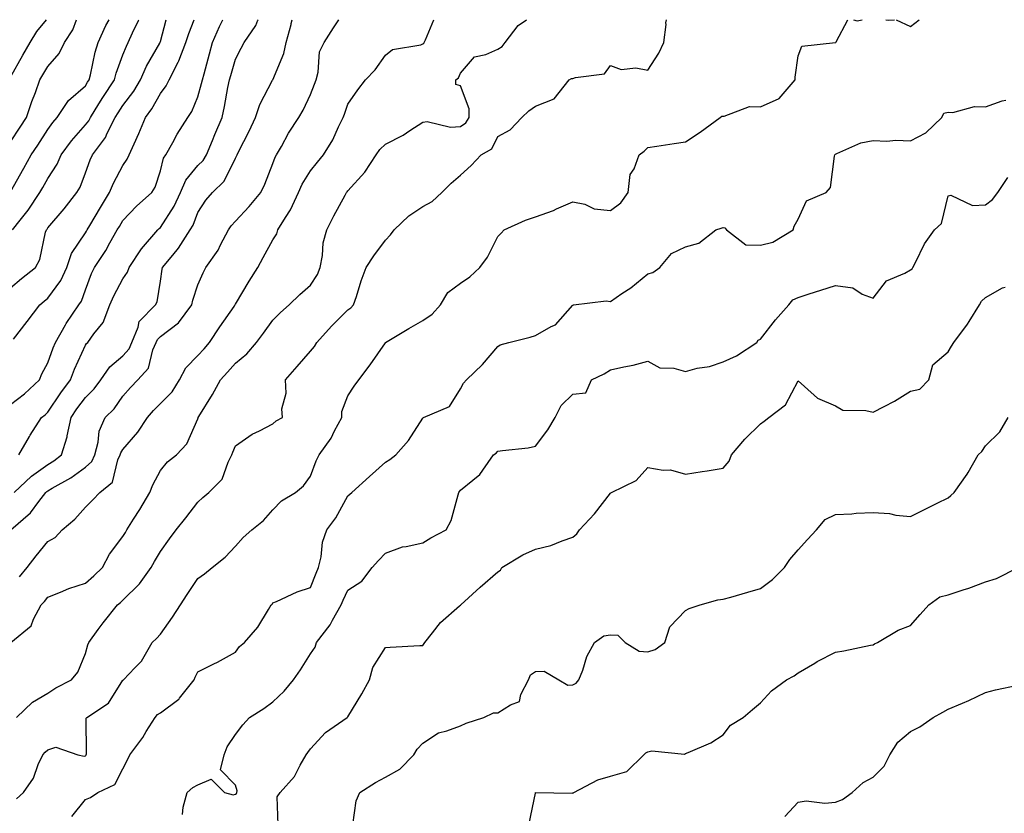
# Model space of a CAD drawing. Units: inches. Extents: x 1039763 to 1042403, y 7223978 to 7226618.
# Drawn here: x 1040751 to 1041013, y 7226406 to 7226618 of the extents above; entities that cross this region are included whole.
import ezdxf

# ---------------------------------------------------------------- set-up
doc = ezdxf.new("R2010")
doc.units = ezdxf.units.IN
doc.header["$MEASUREMENT"] = 0
doc.layers.add('Contour_10397223', color=7, linetype='Continuous', true_color=0xba89dd)

msp = doc.modelspace()

# ---------------------------------------------------------------- linework, layer by layer
at = {"layer": 'Contour_10397223'}
for points in [[(1040748.05, 7226515.4, 2824), (1040751.78, 7226518.19, 2824), (1040755.82, 7226521.92, 2824), (1040756.45, 7226523.52, 2824), (1040758.05, 7226526.51, 2824), (1040759.48, 7226530.49, 2824), (1040760.1, 7226531.92, 2824), (1040762.78, 7226536.65, 2824), (1040762.97, 7226537, 2824), (1040766.29, 7226541.92, 2824), (1040767.01, 7226542.96, 2824), (1040768.05, 7226545.92, 2824), (1040769.69, 7226550.28, 2824), (1040770.51, 7226551.92, 2824), (1040773.52, 7226556.45, 2824), (1040774.59, 7226558.46, 2824), (1040776.55, 7226561.92, 2824), (1040777.11, 7226562.86, 2824), (1040778.05, 7226564.42, 2824), (1040781.68, 7226568.29, 2824), (1040785.75, 7226571.92, 2824), (1040786.62, 7226573.35, 2824), (1040788.05, 7226577.72, 2824), (1040788.87, 7226581.1, 2824), (1040789.51, 7226581.92, 2824), (1040791.37, 7226585.24, 2824), (1040792.54, 7226587.43, 2824), (1040795.34, 7226591.92, 2824), (1040796.45, 7226593.52, 2824), (1040798.05, 7226597.47, 2824), (1040799.03, 7226600.94, 2824), (1040799.24, 7226601.92, 2824), (1040799.69, 7226603.56, 2824), (1040801.12, 7226608.85, 2824), (1040801.96, 7226611.92, 2824), (1040803.81, 7226616.16, 2824), (1040804.73, 7226618, 2824)], [(1040748.05, 7226546.45, 2826), (1040750.98, 7226548.99, 2826), (1040754.73, 7226551.92, 2826), (1040755.92, 7226554.05, 2826), (1040757.46, 7226561.33, 2826), (1040757.68, 7226561.92, 2826), (1040757.84, 7226562.13, 2826), (1040758.05, 7226562.45, 2826), (1040762.37, 7226567.6, 2826), (1040765.78, 7226571.92, 2826), (1040766.62, 7226573.35, 2826), (1040768.05, 7226577.13, 2826), (1040769.34, 7226580.63, 2826), (1040769.96, 7226581.92, 2826), (1040773.4, 7226586.57, 2826), (1040773.89, 7226587.76, 2826), (1040775.98, 7226591.92, 2826), (1040776.78, 7226593.19, 2826), (1040778.05, 7226595.14, 2826), (1040781, 7226598.97, 2826), (1040782.76, 7226601.92, 2826), (1040784.38, 7226605.59, 2826), (1040787.87, 7226611.74, 2826), (1040787.97, 7226611.92, 2826), (1040787.99, 7226611.98, 2826), (1040788.05, 7226612.19, 2826), (1040789.6, 7226618, 2826)], [(1040748.05, 7226572.06, 2828), (1040751.6, 7226578.37, 2828), (1040753.62, 7226581.92, 2828), (1040755.39, 7226584.58, 2828), (1040758.05, 7226588.72, 2828), (1040759.38, 7226590.59, 2828), (1040760.53, 7226591.92, 2828), (1040763.56, 7226596.41, 2828), (1040768.05, 7226600.34, 2828), (1040768.66, 7226601.31, 2828), (1040769.05, 7226601.92, 2828), (1040769.42, 7226603.29, 2828), (1040770.67, 7226609.3, 2828), (1040771.49, 7226611.92, 2828), (1040773.52, 7226616.45, 2828), (1040774.4, 7226618, 2828)], [(1040748.05, 7226585.44, 2829), (1040750.67, 7226589.3, 2829), (1040752.37, 7226591.92, 2829), (1040753.79, 7226596.18, 2829), (1040754.75, 7226598.62, 2829), (1040755.94, 7226601.92, 2829), (1040756.7, 7226603.27, 2829), (1040758.05, 7226605.55, 2829), (1040761.02, 7226608.95, 2829), (1040762.46, 7226611.92, 2829), (1040764.67, 7226615.3, 2829), (1040765.71, 7226618, 2829)], [(1040748.05, 7226602.64, 2830), (1040751.39, 7226608.58, 2830), (1040753.32, 7226611.92, 2830), (1040755.1, 7226614.87, 2830), (1040757.7, 7226618, 2830)], [(1040748.17, 7226451.92, 2819), (1040753.64, 7226456.33, 2819), (1040754.22, 7226458.09, 2819), (1040756.25, 7226461.92, 2819), (1040757.13, 7226462.84, 2819), (1040758.05, 7226463.97, 2819), (1040761.45, 7226465.32, 2819), (1040763.64, 7226466.33, 2819), (1040768.05, 7226467.76, 2819), (1040770.32, 7226469.65, 2819), (1040772.58, 7226471.92, 2819), (1040774.51, 7226475.46, 2819), (1040778.05, 7226480.18, 2819), (1040778.71, 7226481.26, 2819), (1040779.09, 7226481.92, 2819), (1040780.9, 7226484.77, 2819), (1040782.6, 7226487.37, 2819), (1040785.24, 7226491.92, 2819), (1040786, 7226493.97, 2819), (1040788.05, 7226497.8, 2819), (1040789.92, 7226500.05, 2819), (1040792.39, 7226501.92, 2819), (1040795.08, 7226504.89, 2819), (1040798.05, 7226511.59, 2819), (1040798.13, 7226511.84, 2819), (1040798.15, 7226511.92, 2819), (1040798.32, 7226512.19, 2819), (1040801.9, 7226518.07, 2819), (1040804.05, 7226521.92, 2819), (1040805.98, 7226523.99, 2819), (1040808.05, 7226526.39, 2819), (1040811.08, 7226528.89, 2819), (1040813.64, 7226531.92, 2819), (1040815.57, 7226534.4, 2819), (1040818.05, 7226537.84, 2819), (1040820.1, 7226539.87, 2819), (1040822.35, 7226541.92, 2819), (1040825.22, 7226544.75, 2819), (1040828.05, 7226547.19, 2819), (1040829.94, 7226550.03, 2819), (1040830.63, 7226551.92, 2819), (1040831.25, 7226555.12, 2819), (1040831.45, 7226558.52, 2819), (1040832.39, 7226561.92, 2819), (1040834.32, 7226565.65, 2819), (1040837.29, 7226571.16, 2819), (1040837.7, 7226571.92, 2819), (1040837.85, 7226572.12, 2819), (1040838.05, 7226572.35, 2819), (1040842.6, 7226577.37, 2819), (1040845.55, 7226581.92, 2819), (1040846.57, 7226583.4, 2819), (1040848.05, 7226584.81, 2819), (1040852.76, 7226587.21, 2819), (1040854.59, 7226588.46, 2819), (1040858.05, 7226590.65, 2819), (1040859.14, 7226590.83, 2819), (1040865.43, 7226589.3, 2819), (1040868.05, 7226589.5, 2819), (1040869.46, 7226590.51, 2819), (1040870.37, 7226591.92, 2819), (1040870.35, 7226594.22, 2819), (1040868.05, 7226600.4, 2819), (1040866.86, 7226600.73, 2819), (1040866.8, 7226601.92, 2819), (1040867.52, 7226602.45, 2819), (1040868.05, 7226603.7, 2819), (1040871.84, 7226608.13, 2819), (1040874.81, 7226608.68, 2819), (1040878.05, 7226610.1, 2819), (1040879.16, 7226610.81, 2819), (1040880, 7226611.92, 2819), (1040883.48, 7226616.49, 2819), (1040885.67, 7226618, 2819)], [(1040748.19, 7226481.92, 2821), (1040753.46, 7226486.51, 2821), (1040755.61, 7226489.48, 2821), (1040757.48, 7226491.92, 2821), (1040757.78, 7226492.19, 2821), (1040758.05, 7226492.39, 2821), (1040759.2, 7226493.07, 2821), (1040764.16, 7226495.81, 2821), (1040768.05, 7226498.68, 2821), (1040769.77, 7226500.2, 2821), (1040770.57, 7226501.92, 2821), (1040771.49, 7226505.36, 2821), (1040771.7, 7226508.27, 2821), (1040773.34, 7226511.92, 2821), (1040775.71, 7226514.26, 2821), (1040778.05, 7226517.56, 2821), (1040780.04, 7226519.93, 2821), (1040782.07, 7226521.92, 2821), (1040784.87, 7226525.1, 2821), (1040786.08, 7226529.95, 2821), (1040786.96, 7226531.92, 2821), (1040787.27, 7226532.7, 2821), (1040788.05, 7226533.48, 2821), (1040792.85, 7226537.12, 2821), (1040796.47, 7226541.92, 2821), (1040796.74, 7226543.23, 2821), (1040798.05, 7226547.25, 2821), (1040799.44, 7226550.53, 2821), (1040800.2, 7226551.92, 2821), (1040803.42, 7226556.55, 2821), (1040804.1, 7226557.97, 2821), (1040806.21, 7226561.92, 2821), (1040806.96, 7226563.01, 2821), (1040808.05, 7226564.24, 2821), (1040811.76, 7226568.21, 2821), (1040814.79, 7226571.92, 2821), (1040815.86, 7226574.11, 2821), (1040818.05, 7226579.65, 2821), (1040818.66, 7226581.31, 2821), (1040819.01, 7226581.92, 2821), (1040820.3, 7226584.17, 2821), (1040822.25, 7226587.72, 2821), (1040824.96, 7226591.92, 2821), (1040826.1, 7226593.87, 2821), (1040828.05, 7226598.07, 2821), (1040829.16, 7226600.81, 2821), (1040829.55, 7226601.92, 2821), (1040830.12, 7226603.99, 2821), (1040830.51, 7226609.46, 2821), (1040831.72, 7226611.92, 2821), (1040834.18, 7226615.79, 2821), (1040835.65, 7226618, 2821)], [(1040748.66, 7226561.92, 2827), (1040750.63, 7226564.5, 2827), (1040752.76, 7226567.21, 2827), (1040755.92, 7226571.92, 2827), (1040756.68, 7226573.29, 2827), (1040758.05, 7226575.69, 2827), (1040760.49, 7226579.48, 2827), (1040761.6, 7226581.92, 2827), (1040764.32, 7226585.65, 2827), (1040768.05, 7226589.93, 2827), (1040768.93, 7226591.04, 2827), (1040769.38, 7226591.92, 2827), (1040771.68, 7226595.55, 2827), (1040772.74, 7226597.23, 2827), (1040775.78, 7226601.92, 2827), (1040776.25, 7226603.72, 2827), (1040778.05, 7226608.6, 2827), (1040778.99, 7226610.98, 2827), (1040779.48, 7226611.92, 2827), (1040780.59, 7226614.46, 2827), (1040782.23, 7226617.74, 2827), (1040782.32, 7226618, 2827)], [(1040748.91, 7226532.78, 2825), (1040752.5, 7226537.47, 2825), (1040755.88, 7226541.92, 2825), (1040757.05, 7226542.92, 2825), (1040758.05, 7226543.72, 2825), (1040761.55, 7226548.42, 2825), (1040763.15, 7226551.92, 2825), (1040764.36, 7226555.61, 2825), (1040768.05, 7226561.14, 2825), (1040768.36, 7226561.61, 2825), (1040768.56, 7226561.92, 2825), (1040769.26, 7226563.13, 2825), (1040772.05, 7226567.92, 2825), (1040774.48, 7226571.92, 2825), (1040775.53, 7226574.44, 2825), (1040778.05, 7226579.09, 2825), (1040779.2, 7226580.77, 2825), (1040779.69, 7226581.92, 2825), (1040781.04, 7226584.91, 2825), (1040782.33, 7226587.64, 2825), (1040784.1, 7226591.92, 2825), (1040785.78, 7226594.19, 2825), (1040788.05, 7226598.31, 2825), (1040789.61, 7226600.36, 2825), (1040790.37, 7226601.92, 2825), (1040792.78, 7226606.65, 2825), (1040792.97, 7226607, 2825), (1040794.83, 7226611.92, 2825), (1040795.61, 7226614.36, 2825), (1040797.06, 7226618, 2825)], [(1040749.1, 7226491.92, 2822), (1040753.67, 7226496.3, 2822), (1040758.05, 7226499.42, 2822), (1040759.61, 7226500.36, 2822), (1040761.68, 7226501.92, 2822), (1040763.17, 7226506.8, 2822), (1040763.19, 7226507.06, 2822), (1040764.22, 7226511.92, 2822), (1040765.76, 7226514.21, 2822), (1040768.05, 7226517.25, 2822), (1040770.39, 7226519.58, 2822), (1040772.13, 7226521.92, 2822), (1040774.57, 7226525.4, 2822), (1040778.05, 7226528.4, 2822), (1040779.73, 7226530.24, 2822), (1040780.47, 7226531.92, 2822), (1040782.17, 7226536.04, 2822), (1040782.42, 7226537.55, 2822), (1040786.74, 7226541.92, 2822), (1040787.23, 7226542.74, 2822), (1040788.05, 7226548.23, 2822), (1040788.5, 7226551.47, 2822), (1040788.6, 7226551.92, 2822), (1040791.33, 7226555.2, 2822), (1040792.91, 7226557.06, 2822), (1040795.98, 7226561.92, 2822), (1040796.76, 7226563.21, 2822), (1040798.05, 7226566.55, 2822), (1040800.14, 7226569.83, 2822), (1040801.98, 7226571.92, 2822), (1040805.04, 7226574.93, 2822), (1040808.05, 7226581.06, 2822), (1040808.34, 7226581.63, 2822), (1040808.48, 7226581.92, 2822), (1040808.91, 7226582.78, 2822), (1040811.72, 7226588.25, 2822), (1040813.38, 7226591.92, 2822), (1040814.55, 7226595.42, 2822), (1040817.97, 7226601.84, 2822), (1040818.01, 7226601.92, 2822), (1040818.03, 7226601.94, 2822), (1040818.05, 7226602, 2822), (1040820.98, 7226608.99, 2822), (1040821.55, 7226611.92, 2822), (1040822.89, 7226616.76, 2822), (1040822.95, 7226617.02, 2822), (1040823.22, 7226618, 2822)], [(1040749.69, 7226431.92, 2818), (1040753.93, 7226436.04, 2818), (1040758.05, 7226438.4, 2818), (1040760.18, 7226439.79, 2818), (1040764.34, 7226441.92, 2818), (1040766, 7226443.97, 2818), (1040768.05, 7226448.95, 2818), (1040768.67, 7226451.3, 2818), (1040768.95, 7226451.92, 2818), (1040771.47, 7226455.34, 2818), (1040772.8, 7226457.17, 2818), (1040776.66, 7226461.92, 2818), (1040777.42, 7226462.55, 2818), (1040778.05, 7226463.17, 2818), (1040782.44, 7226467.53, 2818), (1040785.55, 7226471.92, 2818), (1040786.49, 7226473.48, 2818), (1040788.05, 7226476.2, 2818), (1040790.45, 7226479.52, 2818), (1040792.29, 7226481.92, 2818), (1040794.79, 7226485.18, 2818), (1040798.05, 7226489.36, 2818), (1040799.38, 7226490.59, 2818), (1040800.96, 7226491.92, 2818), (1040804.51, 7226495.46, 2818), (1040806.1, 7226499.97, 2818), (1040807.09, 7226501.92, 2818), (1040807.33, 7226502.64, 2818), (1040808.05, 7226504.34, 2818), (1040812.54, 7226507.43, 2818), (1040814.48, 7226508.35, 2818), (1040818.05, 7226510.24, 2818), (1040818.93, 7226511.04, 2818), (1040820.59, 7226511.92, 2818), (1040820.39, 7226514.26, 2818), (1040821.59, 7226518.38, 2818), (1040821.45, 7226521.92, 2818), (1040824.5, 7226525.47, 2818), (1040828.05, 7226529.56, 2818), (1040829.12, 7226530.85, 2818), (1040829.77, 7226531.92, 2818), (1040833.71, 7226536.26, 2818), (1040838.05, 7226540.61, 2818), (1040838.79, 7226541.18, 2818), (1040839.53, 7226541.92, 2818), (1040840.32, 7226544.19, 2818), (1040841.6, 7226548.37, 2818), (1040842.91, 7226551.92, 2818), (1040844.98, 7226554.99, 2818), (1040848.05, 7226559.24, 2818), (1040849.36, 7226560.61, 2818), (1040850.41, 7226561.92, 2818), (1040854.32, 7226565.65, 2818), (1040858.05, 7226568.15, 2818), (1040860.47, 7226569.5, 2818), (1040863.05, 7226571.92, 2818), (1040865.59, 7226574.38, 2818), (1040868.05, 7226576.53, 2818), (1040870.88, 7226579.09, 2818), (1040873.6, 7226581.92, 2818), (1040876.41, 7226583.56, 2818), (1040878.05, 7226586.88, 2818), (1040881.31, 7226588.66, 2818), (1040884.38, 7226591.92, 2818), (1040886.29, 7226593.68, 2818), (1040888.05, 7226594.95, 2818), (1040893.05, 7226596.92, 2818), (1040897.07, 7226601.92, 2818), (1040897.68, 7226602.29, 2818), (1040898.05, 7226602.33, 2818), (1040898.75, 7226602.62, 2818), (1040906.43, 7226603.54, 2818), (1040908.05, 7226605.75, 2818), (1040910.88, 7226604.75, 2818), (1040914.83, 7226605.14, 2818), (1040918.05, 7226604.56, 2818), (1040920.9, 7226609.07, 2818), (1040922.27, 7226611.92, 2818), (1040922.89, 7226616.76, 2818), (1040922.82, 7226617.15, 2818), (1040923.02, 7226618, 2818)], [(1040749.71, 7226410.26, 2817), (1040751.51, 7226411.92, 2817), (1040754.2, 7226415.77, 2817), (1040755.49, 7226419.36, 2817), (1040756.68, 7226421.92, 2817), (1040757.33, 7226422.64, 2817), (1040758.05, 7226423.33, 2817), (1040760.14, 7226424.01, 2817), (1040766.06, 7226421.92, 2817), (1040767.72, 7226421.59, 2817), (1040768.05, 7226421.69, 2817), (1040768.19, 7226421.78, 2817), (1040768.3, 7226421.92, 2817), (1040768.38, 7226422.25, 2817), (1040768.28, 7226431.69, 2817), (1040768.44, 7226431.92, 2817), (1040774.24, 7226435.73, 2817), (1040778.05, 7226441.82, 2817), (1040778.09, 7226441.88, 2817), (1040778.19, 7226441.92, 2817), (1040781.25, 7226445.12, 2817), (1040783.03, 7226446.94, 2817), (1040785.9, 7226451.92, 2817), (1040787, 7226452.97, 2817), (1040788.05, 7226454.13, 2817), (1040791.29, 7226458.68, 2817), (1040793.38, 7226461.92, 2817), (1040795.22, 7226464.75, 2817), (1040798.05, 7226468.97, 2817), (1040799.79, 7226470.18, 2817), (1040801.86, 7226471.92, 2817), (1040805.32, 7226474.65, 2817), (1040808.05, 7226477.58, 2817), (1040810.08, 7226479.89, 2817), (1040812.44, 7226481.92, 2817), (1040815.51, 7226484.46, 2817), (1040818.05, 7226487.33, 2817), (1040820.32, 7226489.65, 2817), (1040824.05, 7226491.92, 2817), (1040826.25, 7226493.72, 2817), (1040828.05, 7226496.24, 2817), (1040829.57, 7226500.4, 2817), (1040830.34, 7226501.92, 2817), (1040833.58, 7226506.39, 2817), (1040834.48, 7226508.35, 2817), (1040836.39, 7226511.92, 2817), (1040836.47, 7226513.5, 2817), (1040838.05, 7226517.66, 2817), (1040839.71, 7226520.26, 2817), (1040840.94, 7226521.92, 2817), (1040843.99, 7226525.98, 2817), (1040848.05, 7226531.86, 2817), (1040848.09, 7226531.88, 2817), (1040848.11, 7226531.92, 2817), (1040854.28, 7226535.69, 2817), (1040858.05, 7226537.8, 2817), (1040860.49, 7226539.48, 2817), (1040862.7, 7226541.92, 2817), (1040864.73, 7226545.24, 2817), (1040868.05, 7226547.78, 2817), (1040870.51, 7226549.46, 2817), (1040873.26, 7226551.92, 2817), (1040875.3, 7226554.67, 2817), (1040878.05, 7226560.16, 2817), (1040878.87, 7226561.1, 2817), (1040879.69, 7226561.92, 2817), (1040885.39, 7226564.58, 2817), (1040888.05, 7226565.42, 2817), (1040892.84, 7226567.13, 2817), (1040893.67, 7226567.55, 2817), (1040898.05, 7226569.46, 2817), (1040901.19, 7226568.78, 2817), (1040903.71, 7226567.58, 2817), (1040908.05, 7226567.1, 2817), (1040910.84, 7226569.13, 2817), (1040912.78, 7226571.92, 2817), (1040913.26, 7226576.71, 2817), (1040914.34, 7226578.21, 2817), (1040915.67, 7226581.92, 2817), (1040917.03, 7226582.94, 2817), (1040918.05, 7226583.95, 2817), (1040920.43, 7226584.3, 2817), (1040925, 7226584.97, 2817), (1040928.05, 7226585.4, 2817), (1040931.96, 7226588.01, 2817), (1040937.29, 7226591.92, 2817), (1040937.72, 7226592.25, 2817), (1040938.05, 7226592.31, 2817), (1040938.4, 7226592.27, 2817), (1040945.08, 7226594.89, 2817), (1040948.05, 7226594.77, 2817), (1040952.99, 7226596.98, 2817), (1040957.27, 7226601.92, 2817), (1040957.27, 7226602.7, 2817), (1040958.05, 7226608.35, 2817), (1040959.07, 7226610.9, 2817), (1040968.01, 7226611.88, 2817), (1040968.05, 7226611.9, 2817), (1040968.07, 7226611.9, 2817), (1040968.09, 7226611.92, 2817), (1040968.25, 7226612.12, 2817), (1040971.32, 7226618, 2817)], [(1040750.3, 7226501.92, 2823), (1040753.11, 7226506.86, 2823), (1040753.3, 7226507.17, 2823), (1040756.35, 7226511.92, 2823), (1040757.33, 7226512.64, 2823), (1040758.05, 7226513.29, 2823), (1040761.51, 7226518.46, 2823), (1040764.05, 7226521.92, 2823), (1040765.18, 7226524.79, 2823), (1040768.05, 7226531.18, 2823), (1040768.34, 7226531.63, 2823), (1040768.67, 7226531.92, 2823), (1040770.34, 7226534.21, 2823), (1040772.76, 7226537.21, 2823), (1040774.57, 7226541.92, 2823), (1040775.61, 7226544.36, 2823), (1040778.05, 7226548.87, 2823), (1040779.32, 7226550.65, 2823), (1040779.73, 7226551.92, 2823), (1040783.03, 7226556.9, 2823), (1040783.05, 7226556.92, 2823), (1040787.37, 7226561.92, 2823), (1040787.7, 7226562.27, 2823), (1040788.05, 7226562.58, 2823), (1040791.72, 7226568.25, 2823), (1040793.42, 7226571.92, 2823), (1040794.79, 7226575.18, 2823), (1040798.05, 7226579.09, 2823), (1040799.48, 7226580.49, 2823), (1040800.34, 7226581.92, 2823), (1040801.94, 7226585.81, 2823), (1040802.58, 7226587.39, 2823), (1040804.48, 7226591.92, 2823), (1040805.16, 7226594.81, 2823), (1040806.04, 7226599.91, 2823), (1040806.47, 7226601.92, 2823), (1040806.82, 7226603.15, 2823), (1040808.05, 7226607.47, 2823), (1040809.55, 7226610.42, 2823), (1040810.41, 7226611.92, 2823), (1040813.48, 7226616.49, 2823), (1040814.03, 7226617.9, 2823), (1040814.08, 7226618, 2823)], [(1040750.51, 7226469.46, 2820), (1040752.54, 7226471.92, 2820), (1040754.91, 7226475.06, 2820), (1040758.05, 7226478.87, 2820), (1040760.04, 7226479.93, 2820), (1040761.86, 7226481.92, 2820), (1040765.2, 7226484.77, 2820), (1040768.05, 7226487.97, 2820), (1040770, 7226489.97, 2820), (1040771.92, 7226491.92, 2820), (1040775.28, 7226494.69, 2820), (1040776.74, 7226500.61, 2820), (1040777.37, 7226501.92, 2820), (1040777.5, 7226502.47, 2820), (1040778.05, 7226503.37, 2820), (1040782, 7226507.97, 2820), (1040784.59, 7226511.92, 2820), (1040786.19, 7226513.78, 2820), (1040788.05, 7226515.61, 2820), (1040791.17, 7226518.8, 2820), (1040793.15, 7226521.92, 2820), (1040794.81, 7226525.16, 2820), (1040798.05, 7226528.46, 2820), (1040799.73, 7226530.24, 2820), (1040801.17, 7226531.92, 2820), (1040803.89, 7226536.08, 2820), (1040807.68, 7226541.55, 2820), (1040807.93, 7226541.92, 2820), (1040807.97, 7226542, 2820), (1040808.05, 7226542.13, 2820), (1040811.72, 7226548.25, 2820), (1040814.03, 7226551.92, 2820), (1040815.43, 7226554.54, 2820), (1040818.05, 7226559.32, 2820), (1040819.09, 7226560.88, 2820), (1040819.36, 7226561.92, 2820), (1040821.41, 7226565.28, 2820), (1040822.72, 7226567.25, 2820), (1040824.85, 7226571.92, 2820), (1040825.82, 7226574.15, 2820), (1040828.05, 7226577.72, 2820), (1040829.96, 7226580.01, 2820), (1040831.51, 7226581.92, 2820), (1040834.01, 7226585.96, 2820), (1040835.55, 7226589.42, 2820), (1040836.8, 7226591.92, 2820), (1040837.15, 7226592.82, 2820), (1040838.05, 7226595.49, 2820), (1040840.69, 7226599.28, 2820), (1040842.7, 7226601.92, 2820), (1040845.32, 7226604.65, 2820), (1040848.05, 7226608.5, 2820), (1040849.94, 7226610.03, 2820), (1040857.46, 7226611.33, 2820), (1040858.05, 7226611.57, 2820), (1040858.25, 7226611.72, 2820), (1040858.36, 7226611.92, 2820), (1040858.73, 7226612.6, 2820), (1040860.91, 7226618, 2820)], [(1040972.8, 7226618, 2817), (1040973.79, 7226617.66, 2817), (1040975.16, 7226618, 2817)], [(1040981.44, 7226618, 2817), (1040982.11, 7226617.86, 2817), (1040983.77, 7226618, 2817)], [(1040984.23, 7226618, 2817), (1040988.05, 7226616.22, 2817), (1040990.37, 7226618, 2817)], [(1040764.42, 7226405.55, 2816), (1040768.05, 7226410.01, 2816), (1040769.4, 7226410.57, 2816), (1040771.41, 7226411.92, 2816), (1040775.92, 7226414.05, 2816), (1040778.05, 7226418.23, 2816), (1040779.32, 7226420.65, 2816), (1040779.91, 7226421.92, 2816), (1040783.36, 7226426.61, 2816), (1040784.3, 7226428.17, 2816), (1040786.64, 7226431.92, 2816), (1040787.29, 7226432.68, 2816), (1040788.05, 7226433.15, 2816), (1040792.95, 7226436.82, 2816), (1040793.07, 7226436.9, 2816), (1040793.17, 7226437.04, 2816), (1040797.09, 7226441.92, 2816), (1040797.33, 7226442.64, 2816), (1040798.05, 7226444.09, 2816), (1040802.31, 7226446.18, 2816), (1040803.32, 7226446.65, 2816), (1040808.05, 7226449.36, 2816), (1040809.16, 7226450.81, 2816), (1040810.45, 7226451.92, 2816), (1040813.99, 7226455.98, 2816), (1040816.84, 7226460.71, 2816), (1040817.62, 7226461.92, 2816), (1040817.82, 7226462.15, 2816), (1040818.05, 7226462.49, 2816), (1040819.01, 7226462.88, 2816), (1040824.53, 7226465.44, 2816), (1040828.05, 7226466.55, 2816), (1040829.57, 7226470.4, 2816), (1040830.24, 7226471.92, 2816), (1040830.92, 7226474.79, 2816), (1040831.31, 7226478.66, 2816), (1040832.39, 7226481.92, 2816), (1040834.85, 7226485.12, 2816), (1040838.05, 7226490.98, 2816), (1040838.54, 7226491.43, 2816), (1040839.05, 7226491.92, 2816), (1040843.79, 7226496.18, 2816), (1040848.05, 7226500.03, 2816), (1040849.24, 7226500.73, 2816), (1040850.8, 7226501.92, 2816), (1040854.22, 7226505.75, 2816), (1040858.05, 7226511.76, 2816), (1040858.11, 7226511.86, 2816), (1040858.23, 7226511.92, 2816), (1040865.14, 7226514.83, 2816), (1040868.05, 7226519.6, 2816), (1040868.89, 7226521.08, 2816), (1040869.65, 7226521.92, 2816), (1040873.91, 7226526.06, 2816), (1040878.05, 7226530.85, 2816), (1040878.66, 7226531.31, 2816), (1040880.92, 7226531.92, 2816), (1040886.6, 7226533.37, 2816), (1040888.05, 7226533.76, 2816), (1040892.27, 7226536.14, 2816), (1040893.36, 7226536.61, 2816), (1040898.05, 7226541.9, 2816), (1040898.07, 7226541.9, 2816), (1040898.15, 7226541.92, 2816), (1040906.92, 7226543.05, 2816), (1040908.05, 7226542.86, 2816), (1040911.08, 7226544.95, 2816), (1040913.44, 7226546.53, 2816), (1040918.05, 7226550.22, 2816), (1040919.36, 7226550.61, 2816), (1040921.21, 7226551.92, 2816), (1040924.28, 7226555.69, 2816), (1040928.05, 7226557.45, 2816), (1040931.59, 7226558.38, 2816), (1040936.16, 7226561.92, 2816), (1040937.58, 7226562.39, 2816), (1040938.05, 7226562.55, 2816), (1040938.58, 7226562.45, 2816), (1040938.99, 7226561.92, 2816), (1040944.12, 7226557.99, 2816), (1040948.05, 7226557.88, 2816), (1040951.31, 7226558.66, 2816), (1040956.76, 7226561.92, 2816), (1040957, 7226562.97, 2816), (1040958.05, 7226564.79, 2816), (1040960.3, 7226569.67, 2816), (1040965.59, 7226571.92, 2816), (1040966.68, 7226573.29, 2816), (1040967.74, 7226581.61, 2816), (1040967.85, 7226581.92, 2816), (1040967.93, 7226582.04, 2816), (1040968.05, 7226582.17, 2816), (1040968.42, 7226582.29, 2816), (1040974.79, 7226585.18, 2816), (1040978.05, 7226585.75, 2816), (1040981.74, 7226585.61, 2816), (1040984.12, 7226585.85, 2816), (1040988.05, 7226585.71, 2816), (1040992.11, 7226587.86, 2816), (1040996.37, 7226591.92, 2816), (1040996.92, 7226593.05, 2816), (1040998.05, 7226593.33, 2816), (1040999.36, 7226593.23, 2816), (1041005.12, 7226594.85, 2816), (1041008.05, 7226594.75, 2816), (1041012.52, 7226596.39, 2816), (1041013.44, 7226596.53, 2816)], [(1040793.97, 7226406, 2815), (1040794.12, 7226407.99, 2815), (1040795.18, 7226411.92, 2815), (1040796.7, 7226413.27, 2815), (1040798.05, 7226413.91, 2815), (1040801.55, 7226415.42, 2815), (1040805.16, 7226411.92, 2815), (1040807.41, 7226411.28, 2815), (1040808.05, 7226411.49, 2815), (1040808.32, 7226411.65, 2815), (1040808.46, 7226411.92, 2815), (1040808.5, 7226412.37, 2815), (1040808.05, 7226413.85, 2815), (1040804.07, 7226417.94, 2815), (1040805.08, 7226421.92, 2815), (1040805.84, 7226424.13, 2815), (1040808.05, 7226427.37, 2815), (1040810.06, 7226429.91, 2815), (1040811.78, 7226431.92, 2815), (1040815.65, 7226434.32, 2815), (1040818.05, 7226436.1, 2815), (1040821.02, 7226438.95, 2815), (1040823.5, 7226441.92, 2815), (1040825.37, 7226444.6, 2815), (1040828.05, 7226448.85, 2815), (1040829.32, 7226450.65, 2815), (1040829.69, 7226451.92, 2815), (1040833.34, 7226456.63, 2815), (1040833.97, 7226457.84, 2815), (1040836.29, 7226461.92, 2815), (1040836.8, 7226463.17, 2815), (1040838.05, 7226465.85, 2815), (1040841.72, 7226468.25, 2815), (1040844.55, 7226471.92, 2815), (1040846.19, 7226473.78, 2815), (1040848.05, 7226475.77, 2815), (1040852.56, 7226477.41, 2815), (1040853.62, 7226477.49, 2815), (1040858.05, 7226478.52, 2815), (1040860.18, 7226479.79, 2815), (1040864.24, 7226481.92, 2815), (1040865.57, 7226484.4, 2815), (1040867.42, 7226491.3, 2815), (1040867.66, 7226491.92, 2815), (1040867.82, 7226492.15, 2815), (1040868.05, 7226492.49, 2815), (1040871.35, 7226495.22, 2815), (1040873.26, 7226496.71, 2815), (1040873.99, 7226497.86, 2815), (1040876.88, 7226501.92, 2815), (1040877.56, 7226502.41, 2815), (1040878.05, 7226502.94, 2815), (1040879.28, 7226503.15, 2815), (1040886.12, 7226503.85, 2815), (1040888.05, 7226504.24, 2815), (1040891.37, 7226508.6, 2815), (1040893.3, 7226511.92, 2815), (1040894.89, 7226515.08, 2815), (1040898.05, 7226518.09, 2815), (1040901.51, 7226518.46, 2815), (1040903.03, 7226521.92, 2815), (1040906.41, 7226523.56, 2815), (1040908.05, 7226524.65, 2815), (1040911.59, 7226525.46, 2815), (1040914.12, 7226525.85, 2815), (1040918.05, 7226526.9, 2815), (1040921.25, 7226525.12, 2815), (1040924.91, 7226525.06, 2815), (1040928.05, 7226524.22, 2815), (1040931.16, 7226525.03, 2815), (1040934.44, 7226525.53, 2815), (1040938.05, 7226526.74, 2815), (1040941.62, 7226528.35, 2815), (1040947.11, 7226531.92, 2815), (1040947.46, 7226532.51, 2815), (1040948.05, 7226532.82, 2815), (1040952.03, 7226537.94, 2815), (1040955.63, 7226541.92, 2815), (1040956.64, 7226543.33, 2815), (1040958.05, 7226543.91, 2815), (1040961, 7226544.87, 2815), (1040964.1, 7226545.87, 2815), (1040968.05, 7226547.13, 2815), (1040972.66, 7226546.53, 2815), (1040975.14, 7226544.83, 2815), (1040978.05, 7226543.74, 2815), (1040981.6, 7226548.37, 2815), (1040986.57, 7226550.44, 2815), (1040988.05, 7226551.3, 2815), (1040988.44, 7226551.53, 2815), (1040988.67, 7226551.92, 2815), (1040989.4, 7226553.27, 2815), (1040991.76, 7226558.21, 2815), (1040994.46, 7226561.92, 2815), (1040996.31, 7226563.66, 2815), (1040998.05, 7226571.06, 2815), (1040998.81, 7226571.16, 2815), (1041004.61, 7226568.48, 2815), (1041008.05, 7226568.64, 2815), (1041009.89, 7226570.08, 2815), (1041011.29, 7226571.92, 2815), (1041014.03, 7226575.94, 2815)], [(1040819.44, 7226403.31, 2814), (1040819.22, 7226410.75, 2814), (1040819.96, 7226411.92, 2814), (1040823.83, 7226416.14, 2814), (1040825.35, 7226419.22, 2814), (1040826.94, 7226421.92, 2814), (1040827.39, 7226422.58, 2814), (1040828.05, 7226423.54, 2814), (1040832.07, 7226427.9, 2814), (1040837.85, 7226431.92, 2814), (1040837.97, 7226432, 2814), (1040838.05, 7226432.08, 2814), (1040841.76, 7226438.21, 2814), (1040843.77, 7226441.92, 2814), (1040844.71, 7226445.26, 2814), (1040848.05, 7226450.59, 2814), (1040849.34, 7226450.63, 2814), (1040857.21, 7226451.08, 2814), (1040858.05, 7226451.1, 2814), (1040858.36, 7226451.61, 2814), (1040858.52, 7226451.92, 2814), (1040860.59, 7226454.46, 2814), (1040862.76, 7226457.21, 2814), (1040867.84, 7226461.71, 2814), (1040868.05, 7226461.9, 2814), (1040868.07, 7226461.9, 2814), (1040868.11, 7226461.92, 2814), (1040873.34, 7226466.63, 2814), (1040878.05, 7226470.77, 2814), (1040878.77, 7226471.2, 2814), (1040879.12, 7226471.92, 2814), (1040884.65, 7226475.32, 2814), (1040888.05, 7226476.76, 2814), (1040892.15, 7226477.82, 2814), (1040895.18, 7226479.05, 2814), (1040898.05, 7226479.99, 2814), (1040899.05, 7226480.92, 2814), (1040899.77, 7226481.92, 2814), (1040903.75, 7226486.22, 2814), (1040908.05, 7226491.76, 2814), (1040908.15, 7226491.82, 2814), (1040908.28, 7226491.92, 2814), (1040914.89, 7226495.08, 2814), (1040918.05, 7226498.56, 2814), (1040922.11, 7226497.86, 2814), (1040924.07, 7226497.94, 2814), (1040928.05, 7226496.78, 2814), (1040932.46, 7226497.51, 2814), (1040933.85, 7226497.72, 2814), (1040938.05, 7226498.38, 2814), (1040939.67, 7226500.3, 2814), (1040940.34, 7226501.92, 2814), (1040943.83, 7226506.14, 2814), (1040948.05, 7226510.22, 2814), (1040949.03, 7226510.94, 2814), (1040950.3, 7226511.92, 2814), (1040954.69, 7226515.28, 2814), (1040958.05, 7226521.65, 2814), (1040959.75, 7226520.22, 2814), (1040963.23, 7226517.1, 2814), (1040968.05, 7226515.06, 2814), (1040970, 7226513.87, 2814), (1040976.16, 7226513.81, 2814), (1040978.05, 7226513.29, 2814), (1040981, 7226514.87, 2814), (1040983.73, 7226516.24, 2814), (1040988.05, 7226518.93, 2814), (1040990.53, 7226519.44, 2814), (1040992.91, 7226521.92, 2814), (1040994.01, 7226525.96, 2814), (1040998.05, 7226529.44, 2814), (1040999.01, 7226530.96, 2814), (1040999.55, 7226531.92, 2814), (1041003.21, 7226536.76, 2814), (1041003.66, 7226537.53, 2814), (1041006.45, 7226541.92, 2814), (1041007, 7226542.97, 2814), (1041008.05, 7226543.89, 2814), (1041012.58, 7226546.45, 2814), (1041013.26, 7226546.71, 2814)], [(1040839.4, 7226403.27, 2813), (1040840.26, 7226409.71, 2813), (1040841.25, 7226411.92, 2813), (1040845.37, 7226414.6, 2813), (1040848.05, 7226416.04, 2813), (1040851.88, 7226418.09, 2813), (1040855.63, 7226421.92, 2813), (1040856.55, 7226423.42, 2813), (1040858.05, 7226425.05, 2813), (1040862.17, 7226427.8, 2813), (1040864.46, 7226428.33, 2813), (1040868.05, 7226429.73, 2813), (1040869.55, 7226430.42, 2813), (1040874.32, 7226431.92, 2813), (1040876.84, 7226433.13, 2813), (1040878.05, 7226433.11, 2813), (1040881.41, 7226435.28, 2813), (1040883.79, 7226436.18, 2813), (1040884.18, 7226438.05, 2813), (1040886.21, 7226441.92, 2813), (1040886.7, 7226443.27, 2813), (1040888.05, 7226444.15, 2813), (1040890.35, 7226444.22, 2813), (1040894.3, 7226441.92, 2813), (1040896.64, 7226440.51, 2813), (1040898.05, 7226440.63, 2813), (1040898.89, 7226441.08, 2813), (1040899.61, 7226441.92, 2813), (1040900.65, 7226444.52, 2813), (1040901.76, 7226448.21, 2813), (1040903.83, 7226451.92, 2813), (1040906.27, 7226453.7, 2813), (1040908.05, 7226453.93, 2813), (1040910, 7226453.87, 2813), (1040911.96, 7226451.92, 2813), (1040915.69, 7226449.56, 2813), (1040918.05, 7226449.44, 2813), (1040919.96, 7226450.01, 2813), (1040922.52, 7226451.92, 2813), (1040923.91, 7226456.06, 2813), (1040928.05, 7226460.46, 2813), (1040929.03, 7226460.94, 2813), (1040931.92, 7226461.92, 2813), (1040936.68, 7226463.29, 2813), (1040938.05, 7226463.44, 2813), (1040940.16, 7226464.03, 2813), (1040944.65, 7226465.32, 2813), (1040948.05, 7226466.28, 2813), (1040951.27, 7226468.7, 2813), (1040954.42, 7226471.92, 2813), (1040955.9, 7226474.07, 2813), (1040958.05, 7226476.59, 2813), (1040960.57, 7226479.4, 2813), (1040962.95, 7226481.92, 2813), (1040965.3, 7226484.67, 2813), (1040968.05, 7226486.02, 2813), (1040972.39, 7226486.26, 2813), (1040973.58, 7226486.39, 2813), (1040978.05, 7226486.61, 2813), (1040982.44, 7226486.31, 2813), (1040984.09, 7226485.88, 2813), (1040988.05, 7226485.51, 2813), (1040992.33, 7226487.64, 2813), (1040995.18, 7226489.05, 2813), (1040998.05, 7226490.47, 2813), (1040998.83, 7226491.14, 2813), (1040999.71, 7226491.92, 2813), (1041003.15, 7226496.82, 2813), (1041003.4, 7226497.27, 2813), (1041006.1, 7226501.92, 2813), (1041007.09, 7226502.88, 2813), (1041008.05, 7226504.34, 2813), (1041011.88, 7226508.09, 2813), (1041014.12, 7226511.92, 2813)], [(1040886.33, 7226403.64, 2812), (1040888.05, 7226411.71, 2812), (1040888.09, 7226411.88, 2812), (1040897.82, 7226411.69, 2812), (1040898.05, 7226411.78, 2812), (1040898.15, 7226411.82, 2812), (1040898.25, 7226411.92, 2812), (1040904.67, 7226415.3, 2812), (1040908.05, 7226416.28, 2812), (1040912.44, 7226417.53, 2812), (1040916.98, 7226421.92, 2812), (1040917.44, 7226422.53, 2812), (1040918.05, 7226422.76, 2812), (1040919.12, 7226422.99, 2812), (1040927.82, 7226422.15, 2812), (1040928.05, 7226422.27, 2812), (1040928.73, 7226422.6, 2812), (1040934.83, 7226425.14, 2812), (1040938.05, 7226427.25, 2812), (1040940.08, 7226429.89, 2812), (1040943.4, 7226431.92, 2812), (1040945.92, 7226434.05, 2812), (1040948.05, 7226435.85, 2812), (1040950.94, 7226439.03, 2812), (1040955, 7226441.92, 2812), (1040956.98, 7226442.99, 2812), (1040958.05, 7226443.78, 2812), (1040962.52, 7226446.39, 2812), (1040963.17, 7226446.8, 2812), (1040968.05, 7226449.32, 2812), (1040970.3, 7226449.67, 2812), (1040977.35, 7226451.22, 2812), (1040978.05, 7226451.33, 2812), (1040978.4, 7226451.57, 2812), (1040979.28, 7226451.92, 2812), (1040984.77, 7226455.2, 2812), (1040988.05, 7226456.41, 2812), (1040990.63, 7226459.34, 2812), (1040992.89, 7226461.92, 2812), (1040995.9, 7226464.07, 2812), (1040998.05, 7226464.65, 2812), (1041002.11, 7226465.98, 2812), (1041003.56, 7226466.41, 2812), (1041008.05, 7226468.05, 2812), (1041011, 7226468.97, 2812), (1041016.76, 7226471.92, 2812)], [(1040954.5, 7226405.47, 2811), (1040958.05, 7226409.36, 2811), (1040960.26, 7226409.71, 2811), (1040965.16, 7226409.03, 2811), (1040968.05, 7226409.3, 2811), (1040969.91, 7226410.06, 2811), (1040972.5, 7226411.92, 2811), (1040975.39, 7226414.58, 2811), (1040978.05, 7226416.02, 2811), (1040981.04, 7226418.93, 2811), (1040982.52, 7226421.92, 2811), (1040984.65, 7226425.32, 2811), (1040988.05, 7226428.19, 2811), (1040990.57, 7226429.4, 2811), (1040994.1, 7226431.92, 2811), (1040996.64, 7226433.33, 2811), (1040998.05, 7226434.17, 2811), (1041001.9, 7226435.77, 2811), (1041003.56, 7226436.41, 2811), (1041008.05, 7226438.54, 2811), (1041010.71, 7226439.26, 2811), (1041016.66, 7226440.53, 2811)]]:
    msp.add_polyline3d(points, dxfattribs=at)

doc.saveas('drawing.dxf')
